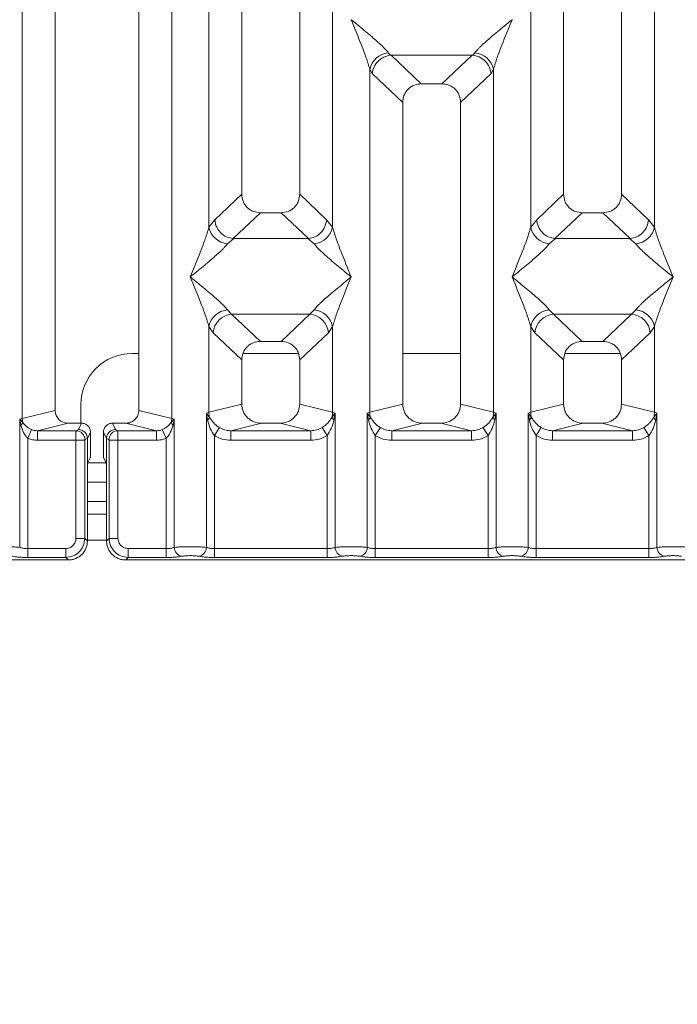
# Model space of a CAD drawing. Units: millimetres. Extents: x 5 to 415, y 5 to 292.
# Drawn here: x 167 to 176, y 87 to 101 of the extents above; entities that cross this region are included whole.
import ezdxf

# ---------------------------------------------------------------- set-up
doc = ezdxf.new("R2010")
doc.units = ezdxf.units.MM
doc.layers.add('BEMAßUNG', color=96, linetype='Continuous')
doc.styles.add('SLDTEXTSTYLE0', font='TXT', dxfattribs={"width": 0.75})
doc.dimstyles.new('SLDDIMSTYLE4', dxfattribs={"dimtxt": 3.5, "dimasz": 3.302, "dimexe": 0, "dimexo": 0.0625, "dimgap": 0.875, "dimtad": 1, "dimdec": 0, "dimlfac": 11, "dimrnd": 1e-09, "dimzin": 12, "dimdsep": 46, "dimtxsty": 'SLDTEXTSTYLE0', "dimsah": 1, "dimcen": 0.09, "dimadec": 0, "dimazin": 3, "dimtfac": 1, "dimtdec": 0, "dimtofl": 0, "dimtmove": 0, "dimatfit": 3, "dimfxl": 0, "dimfrac": 2, "dimtolj": 1, "dimtzin": 12, "dimarcsym": 0})

# ---------------------------------------------------------------- blocks, each defined once
blk = doc.blocks.new('_D_14')
at = {"layer": 'BEMAßUNG'}
for p, q in [((44.361, 92.822), (44.361, 73.362)), ((186.545, 92.822), (186.545, 73.362)), ((44.361, 74.362), (186.545, 74.362))]:
    blk.add_line(p, q, dxfattribs=at)
for points in [[(44.361, 74.362), (47.663, 73.854), (47.663, 74.87)], [(186.545, 74.362), (183.243, 74.87), (183.243, 73.854)]]:
    blk.add_solid(points, dxfattribs=at)
at = {"layer": 'BEMAßUNG', "insert": (110.232, 78.873), "char_height": 3.5, "attachment_point": 1, "rotation": 360, "style": 'SLDTEXTSTYLE0'}
blk.add_mtext('1564', dxfattribs=at)

msp = doc.modelspace()

# ---------------------------------------------------------------- linework, layer by layer
at = {"color": 7, "linetype": 'Continuous', "lineweight": 15}
for p, q in [((166.71499, 95.54984), (166.71499, 134.73559)), ((168.82706, 134.73559), (168.82706, 95.54984)), ((167.18011, 134.62226), (167.18011, 95.66316)), ((168.36193, 95.66316), (168.36193, 134.62226)), ((169.81648, 114.24802), (169.81648, 98.72055)), ((170.63466, 98.72055), (170.63466, 114.24802)), ((174.36193, 114.24802), (174.36193, 98.72055)), ((175.18011, 98.72055), (175.18011, 114.24802)), ((169.35135, 98.25204), (169.35135, 112.35528)), ((171.09979, 112.35528), (171.09979, 98.25204)), ((173.8968, 98.25204), (173.8968, 112.35528)), ((175.64524, 112.35528), (175.64524, 98.25204)), ((171.36275, 101.18701), (171.36193, 101.18586)), ((173.63466, 101.18586), (173.63384, 101.18701)), ((171.88622, 100.71904), (171.91689, 100.68282)), ((171.91689, 100.68282), (171.92628, 100.68329)), ((171.92628, 100.68329), (173.07031, 100.68329)), ((171.92628, 100.68329), (172.35239, 100.27929)), ((173.07031, 100.68329), (172.6442, 100.27929)), ((173.07031, 100.68329), (173.0797, 100.68282)), ((173.0797, 100.68282), (173.11037, 100.71904)), ((171.62408, 95.63921), (171.62408, 100.48563)), ((171.62408, 100.48563), (171.6596, 100.42444)), ((173.37251, 100.48563), (173.33699, 100.42444)), ((173.37251, 100.48563), (173.37251, 95.63921)), ((171.6596, 100.42444), (172.0892, 100.01712)), ((172.90739, 100.01712), (173.33699, 100.42444)), ((172.6442, 100.27929), (172.35239, 100.27929)), ((172.0892, 100.01712), (172.0892, 95.75254)), ((172.90739, 95.75254), (172.90739, 100.01712)), ((169.81648, 98.72055), (169.43616, 98.35996)), ((171.01497, 98.35996), (170.63466, 98.72055)), ((173.98162, 98.35996), (174.36193, 98.72055)), ((175.56043, 98.35996), (175.18011, 98.72055)), ((169.43616, 98.35996), (169.35135, 98.25204)), ((170.07966, 98.45838), (169.69414, 98.09285)), ((170.07966, 98.45838), (170.37147, 98.45838)), ((170.757, 98.09285), (170.37147, 98.45838)), ((171.09979, 98.25204), (171.01497, 98.35996)), ((173.98162, 98.35996), (173.8968, 98.25204)), ((174.62512, 98.45838), (174.23959, 98.09285)), ((174.62512, 98.45838), (174.91693, 98.45838)), ((175.30245, 98.09285), (174.91693, 98.45838)), ((175.64524, 98.25204), (175.56043, 98.35996)), ((169.70401, 98.0925), (169.61349, 98.01862)), ((169.69414, 98.09285), (169.70401, 98.0925)), ((170.74713, 98.0925), (169.70401, 98.0925)), ((170.74713, 98.0925), (170.757, 98.09285)), ((170.83764, 98.01862), (170.74713, 98.0925)), ((174.24946, 98.0925), (174.15895, 98.01862)), ((174.23959, 98.09285), (174.24946, 98.0925)), ((175.29258, 98.0925), (174.24946, 98.0925)), ((175.29258, 98.0925), (175.30245, 98.09285)), ((175.3831, 98.01862), (175.29258, 98.0925)), ((169.61349, 97.08498), (169.6733, 97.02548)), ((170.77784, 97.02548), (169.6733, 97.02548)), ((169.6733, 97.02548), (170.07966, 96.6402)), ((170.37147, 96.6402), (170.77784, 97.02548)), ((170.77784, 97.02548), (170.83764, 97.08498)), ((174.15895, 97.08498), (174.21875, 97.02548)), ((174.21875, 97.02548), (175.32329, 97.02548)), ((174.21875, 97.02548), (174.62512, 96.6402)), ((174.91693, 96.6402), (175.32329, 97.02548)), ((175.32329, 97.02548), (175.3831, 97.08498)), ((169.35135, 95.63921), (169.35135, 96.85157)), ((169.35135, 96.85157), (169.41115, 96.76233)), ((171.03998, 96.76233), (171.09979, 96.85157)), ((171.09979, 96.85157), (171.09979, 95.63921)), ((173.8968, 95.63921), (173.8968, 96.85157)), ((173.8968, 96.85157), (173.95661, 96.76233)), ((175.58544, 96.76233), (175.64524, 96.85157)), ((175.64524, 96.85157), (175.64524, 95.63921)), ((169.41115, 96.76233), (169.81648, 96.37802)), ((170.63466, 96.37802), (171.03998, 96.76233)), ((173.95661, 96.76233), (174.36193, 96.37802)), ((175.18011, 96.37802), (175.58544, 96.76233)), ((170.37147, 96.6402), (170.07966, 96.6402)), ((174.91693, 96.6402), (174.62512, 96.6402)), ((168.36193, 96.47042), (168.27071, 96.47042)), ((170.61746, 96.47042), (169.83367, 96.47042)), ((172.90739, 96.47042), (172.0892, 96.47042)), ((175.16292, 96.47042), (174.37913, 96.47042)), ((169.81648, 96.37802), (169.81648, 95.75254)), ((170.63466, 95.75254), (170.63466, 96.37802)), ((174.36193, 96.37802), (174.36193, 95.75254)), ((175.18011, 95.75254), (175.18011, 96.37802)), ((167.54344, 95.74315), (167.54344, 95.48441)), ((169.81648, 95.75254), (169.35135, 95.63921)), ((171.09979, 95.63921), (170.63466, 95.75254)), ((172.0892, 95.75254), (171.62408, 95.63921)), ((173.37251, 95.63921), (172.90739, 95.75254)), ((173.8968, 95.63921), (174.36193, 95.75254)), ((175.64524, 95.63921), (175.18011, 95.75254)), ((167.18011, 95.66316), (166.71499, 95.54984)), ((168.82706, 95.54984), (168.36193, 95.66316)), ((169.31597, 95.62854), (169.35135, 95.63921)), ((169.31597, 93.73001), (169.31597, 95.62854)), ((169.36201, 95.56726), (169.31597, 95.62854)), ((169.31597, 95.62854), (169.33281, 95.53129)), ((171.13516, 95.62854), (171.08912, 95.56726)), ((171.09979, 95.63921), (171.13516, 95.62854)), ((171.11832, 95.53129), (171.13516, 95.62854)), ((171.13516, 95.62854), (171.13516, 93.73001)), ((171.5887, 95.62854), (171.62408, 95.63921)), ((171.5887, 93.73001), (171.5887, 95.62854)), ((171.63474, 95.56726), (171.5887, 95.62854)), ((171.5887, 95.62854), (171.60554, 95.53129)), ((173.40789, 95.62854), (173.36185, 95.56726)), ((173.37251, 95.63921), (173.40789, 95.62854)), ((173.39105, 95.53129), (173.40789, 95.62854)), ((173.40789, 95.62854), (173.40789, 93.73001)), ((173.86143, 95.62854), (173.8968, 95.63921)), ((173.86143, 93.73001), (173.86143, 95.62854)), ((173.90747, 95.56726), (173.86143, 95.62854)), ((173.86143, 95.62854), (173.87827, 95.53129)), ((175.68062, 95.62854), (175.63458, 95.56726)), ((175.64524, 95.63921), (175.68062, 95.62854)), ((175.66378, 95.53129), (175.68062, 95.62854)), ((175.68062, 95.62854), (175.68062, 93.73001)), ((166.67961, 95.54095), (166.71499, 95.54984)), ((166.67961, 93.73001), (166.67961, 95.54095)), ((166.72367, 95.49659), (166.67961, 95.54095)), ((166.67961, 95.54095), (166.69605, 95.45665)), ((167.36563, 95.48441), (166.93241, 95.37885)), ((167.36563, 95.48441), (167.55318, 95.48441)), ((167.50882, 95.39557), (167.55318, 95.48441)), ((168.03323, 95.39557), (167.98886, 95.48441)), ((167.98886, 95.48441), (168.17641, 95.48441)), ((168.60963, 95.37885), (168.17641, 95.48441)), ((168.86244, 95.54095), (168.81837, 95.49659)), ((168.82706, 95.54984), (168.86244, 95.54095)), ((168.84599, 95.45665), (168.86244, 95.54095)), ((168.86244, 95.54095), (168.86244, 93.73001)), ((170.09475, 95.48441), (169.66153, 95.37885)), ((170.09475, 95.48441), (170.35638, 95.48441)), ((170.7896, 95.37885), (170.35638, 95.48441)), ((172.36748, 95.48441), (171.93426, 95.37885)), ((172.36748, 95.48441), (172.62911, 95.48441)), ((173.06233, 95.37885), (172.62911, 95.48441)), ((174.64021, 95.48441), (174.20699, 95.37885)), ((174.64021, 95.48441), (174.90184, 95.48441)), ((175.33506, 95.37885), (174.90184, 95.48441)), ((166.79299, 95.27277), (166.84845, 95.39492)), ((166.93241, 95.37885), (166.93241, 95.24282)), ((166.93241, 95.37885), (167.47523, 95.37885)), ((167.47523, 95.37885), (167.50882, 95.39557)), ((167.68022, 95.35714), (167.63578, 95.26814)), ((167.68022, 95.35714), (167.68022, 95.11018)), ((167.90626, 95.26814), (167.86182, 95.35714)), ((167.86182, 95.35714), (167.86182, 95.11018)), ((168.06682, 95.37885), (168.03323, 95.39557)), ((168.60963, 95.37885), (168.06682, 95.37885)), ((168.60963, 95.24282), (168.60963, 95.37885)), ((168.69359, 95.39492), (168.74905, 95.27277)), ((169.5013, 95.42237), (169.42935, 95.31009)), ((169.42935, 95.31009), (169.42935, 93.71354)), ((170.7896, 95.37885), (169.66153, 95.37885)), ((169.66153, 95.24282), (169.66153, 95.37885)), ((170.7896, 95.37885), (170.7896, 95.24282)), ((171.02178, 95.31009), (170.94984, 95.42237)), ((171.02178, 93.71354), (171.02178, 95.31009)), ((171.77403, 95.42237), (171.70208, 95.31009)), ((171.70208, 95.31009), (171.70208, 93.71354)), ((173.06233, 95.37885), (171.93426, 95.37885)), ((171.93426, 95.24282), (171.93426, 95.37885)), ((173.06233, 95.37885), (173.06233, 95.24282)), ((173.29451, 95.31009), (173.22256, 95.42237)), ((173.29451, 93.71354), (173.29451, 95.31009)), ((174.04675, 95.42237), (173.97481, 95.31009)), ((173.97481, 95.31009), (173.97481, 93.71354)), ((175.33506, 95.37885), (174.20699, 95.37885)), ((174.20699, 95.24282), (174.20699, 95.37885)), ((175.33506, 95.37885), (175.33506, 95.24282)), ((175.49529, 95.42237), (175.56723, 95.31009)), ((175.56723, 93.71354), (175.56723, 95.31009)), ((166.79299, 95.27277), (166.79299, 93.71354)), ((167.47404, 95.24282), (166.93241, 95.24282)), ((167.47404, 93.85758), (167.47404, 95.24282)), ((167.60007, 95.24282), (167.47404, 95.24282)), ((167.60007, 95.24282), (167.60007, 93.85758)), ((167.60126, 95.25189), (167.63577, 95.26907)), ((167.63577, 95.26907), (167.63578, 95.26814)), ((167.63578, 95.26814), (167.63578, 94.74567)), ((167.90627, 95.26907), (167.90626, 95.26814)), ((167.90626, 94.74567), (167.90626, 95.26814)), ((167.94078, 95.25189), (167.90627, 95.26907)), ((167.94197, 93.85758), (167.94197, 95.24282)), ((168.06801, 95.24282), (167.94197, 95.24282)), ((168.60963, 95.24282), (168.06801, 95.24282)), ((168.06801, 95.24282), (168.06801, 93.85758)), ((168.74905, 93.71354), (168.74905, 95.27277)), ((170.7896, 95.24282), (169.66153, 95.24282)), ((173.06233, 95.24282), (171.93426, 95.24282)), ((175.33506, 95.24282), (174.20699, 95.24282)), ((167.64169, 94.92704), (167.67653, 94.99682)), ((167.90036, 94.92704), (167.86551, 94.99682)), ((167.63578, 93.82188), (167.63578, 94.74567)), ((167.90626, 94.74567), (167.90626, 93.82188)), ((167.90626, 94.65224), (167.63578, 94.65224)), ((167.90626, 94.19769), (167.63578, 94.19769)), ((167.47404, 93.85758), (167.60007, 93.85758)), ((167.60007, 93.85758), (167.63578, 93.82188)), ((167.94197, 93.85758), (167.90626, 93.82188)), ((168.06801, 93.85758), (167.94197, 93.85758)), ((166.79299, 93.58751), (166.79299, 93.71354)), ((166.79299, 93.71354), (167.33, 93.71354)), ((167.33, 93.71354), (167.33, 93.58751)), ((168.74905, 93.71354), (168.21205, 93.71354)), ((168.21205, 93.71354), (168.21205, 93.58751)), ((168.74905, 93.58751), (168.74905, 93.71354)), ((169.42935, 93.58751), (169.42935, 93.71354)), ((171.02178, 93.71354), (169.42935, 93.71354)), ((171.02178, 93.58751), (171.02178, 93.71354)), ((171.70208, 93.58751), (171.70208, 93.71354)), ((173.29451, 93.71354), (171.70208, 93.71354)), ((173.29451, 93.58751), (173.29451, 93.71354)), ((173.97481, 93.58751), (173.97481, 93.71354)), ((173.97481, 93.71354), (175.56723, 93.71354)), ((175.56723, 93.71354), (175.56723, 93.58751)), ((158.72179, 93.5518), (167.36571, 93.5518)), ((167.33, 93.58751), (166.79299, 93.58751)), ((167.36571, 93.5518), (167.33, 93.58751)), ((168.21205, 93.58751), (168.17634, 93.5518)), ((168.17634, 93.5518), (176.82025, 93.5518)), ((168.74905, 93.58751), (168.21205, 93.58751)), ((171.02178, 93.58751), (169.42935, 93.58751)), ((173.29451, 93.58751), (171.70208, 93.58751)), ((175.56723, 93.58751), (173.97481, 93.58751))]:
    msp.add_line(p, q, dxfattribs=at)
at = {"color": 8, "linetype": 'Continuous', "lineweight": 15}
for p, q in [((167.90064, 94.92496), (167.6414, 94.92496)), ((167.90626, 94.37951), (167.63578, 94.37951)), ((167.90626, 93.83405), (167.63578, 93.83405))]:
    msp.add_line(p, q, dxfattribs=at)
at = {"color": 7, "linetype": 'Continuous', "lineweight": 15}
for centre, radius, start, end in [((171.91698, 100.42058), 0.30004, 95.883988, 167.479092), ((173.07961, 100.42058), 0.30004, 12.52091, 84.11601), ((169.64425, 98.31708), 0.30004, 192.52091, 264.11601), ((170.80688, 98.31708), 0.30004, 275.883988, 347.479092), ((174.18971, 98.31708), 0.30004, 192.52091, 264.11601), ((175.35234, 98.31708), 0.30004, 275.884003, 347.479093), ((169.64425, 96.78652), 0.30004, 95.883988, 167.479092), ((169.69746, 96.73927), 0.28724, 94.825911, 175.395227), ((170.75367, 96.73927), 0.28724, 4.604772, 85.174088), ((170.80688, 96.78652), 0.30004, 12.52091, 84.11601), ((174.18971, 96.78652), 0.30004, 95.883988, 167.479092), ((174.24291, 96.73927), 0.28724, 94.825911, 175.395227), ((175.29913, 96.73927), 0.28724, 4.604772, 85.174088), ((175.35234, 96.78652), 0.30004, 12.52091, 84.11601), ((168.27071, 95.74315), 0.72727, 90, 180), ((169.63525, 95.64452), 0.28395, 181.071875, 195.789184), ((170.81589, 95.64452), 0.28395, 344.210815, 358.928124), ((171.90797, 95.64452), 0.28395, 181.071875, 195.789184), ((173.08862, 95.64452), 0.28395, 344.210815, 358.928124), ((174.1807, 95.64452), 0.28395, 181.071875, 195.789184), ((175.36134, 95.64452), 0.28395, 344.210815, 358.928124), ((166.63682, 95.52713), 0.09206, 310.041819, 340.622968), ((166.90429, 95.55338), 0.18934, 181.073031, 197.454667), ((168.63775, 95.55338), 0.18934, 342.545332, 358.926968), ((168.90522, 95.52713), 0.09206, 199.377031, 229.95818), ((169.27846, 95.60524), 0.09177, 306.31397, 335.55659), ((171.17267, 95.60524), 0.09178, 204.443447, 233.686137), ((171.55119, 95.60524), 0.09178, 306.313862, 335.556552), ((173.4454, 95.60524), 0.09178, 204.443447, 233.686137), ((173.82392, 95.60524), 0.09178, 306.313862, 335.556552), ((175.71813, 95.60524), 0.09178, 204.443447, 233.686137), ((167.47331, 95.25091), 0.12796, 0.439313, 89.1401), ((168.06874, 95.25091), 0.12796, 90.859899, 179.560685), ((168.99166, 93.73107), 0.12923, 180.469668, 259.567387), ((169.18675, 93.73107), 0.12923, 280.432612, 359.530331), ((171.26439, 93.73107), 0.12923, 180.469668, 259.567387), ((171.45947, 93.73107), 0.12923, 280.432612, 359.530331), ((173.53712, 93.73107), 0.12923, 180.469668, 259.567387), ((173.7322, 93.73107), 0.12923, 280.432612, 359.530331), ((175.80984, 93.73107), 0.12923, 180.469668, 259.567387)]:
    msp.add_arc(centre, radius, start, end, dxfattribs=at)
msp.add_ellipse((167.36927, 95.66667), major_axis=(0.1842, 0.04488), ratio=0.95903453, start_param=2.91204026, end_param=4.46359251, dxfattribs=at)
for points, knots in [([(171.62408, 100.48563), (171.60846, 100.53883), (171.57717, 100.64539), (171.48533, 100.88268), (171.41129, 101.0646), (171.36193, 101.18586)], [0, 0, 0, 0, 0.24953971, 0.49978455, 1, 1, 1, 1]), ([(171.36193, 101.18586), (171.39904, 101.15554), (171.4673, 101.09976), (171.5659, 101.0185), (171.6517, 100.94642), (171.72634, 100.88158), (171.79136, 100.82231), (171.84773, 100.7673), (171.87404, 100.73432), (171.88622, 100.71904)], [0, 0, 0, 0, 0.18549536, 0.34124903, 0.49993129, 0.63303563, 0.74970324, 0.88408315, 1, 1, 1, 1]), ([(173.11037, 100.71904), (173.12247, 100.73429), (173.14133, 100.75805), (173.17709, 100.79456), (173.21591, 100.83217), (173.27034, 100.88162), (173.34485, 100.9464), (173.43069, 101.0185), (173.52929, 101.09975), (173.59755, 101.15554), (173.63466, 101.18586)], [0, 0, 0, 0, 0.11589573, 0.18066341, 0.25040661, 0.36704701, 0.50014196, 0.65879203, 0.81452536, 1, 1, 1, 1]), ([(173.63466, 101.18586), (173.5853, 101.0646), (173.51126, 100.88268), (173.41942, 100.64539), (173.38813, 100.53883), (173.37251, 100.48563)], [0, 0, 0, 0, 0.50021545, 0.75046029, 1, 1, 1, 1]), ([(171.6596, 100.42444), (171.6658, 100.45617), (171.67819, 100.51958), (171.73058, 100.59112), (171.78461, 100.63543), (171.84293, 100.66828), (171.88809, 100.67716), (171.91689, 100.68282)], [0, 0, 0, 0, 0.24989922, 0.49943128, 0.64822823, 0.77566331, 1, 1, 1, 1]), ([(173.0797, 100.68282), (173.10946, 100.67678), (173.17359, 100.66376), (173.25668, 100.60363), (173.31833, 100.51972), (173.33077, 100.45621), (173.33699, 100.42444)], [0, 0, 0, 0, 0.23201429, 0.49989059, 0.74976146, 1, 1, 1, 1]), ([(172.35239, 100.27929), (172.31872, 100.27589), (172.26717, 100.2707), (172.20541, 100.23839), (172.16387, 100.20496), (172.13029, 100.16358), (172.09784, 100.10208), (172.09262, 100.05067), (172.0892, 100.01712)], [0, 0, 0, 0, 0.24317697, 0.37226252, 0.50063387, 0.62878813, 0.75769764, 1, 1, 1, 1]), ([(172.90739, 100.01712), (172.90397, 100.05067), (172.89875, 100.10206), (172.86631, 100.16357), (172.83274, 100.20494), (172.7912, 100.23838), (172.72944, 100.2707), (172.67787, 100.27589), (172.6442, 100.27929)], [0, 0, 0, 0, 0.24230236, 0.37109655, 0.49936625, 0.62762198, 0.75682303, 1, 1, 1, 1]), ([(169.81648, 98.72055), (169.81989, 98.68699), (169.82511, 98.6356), (169.85755, 98.5741), (169.89112, 98.53273), (169.93266, 98.49928), (169.99442, 98.46697), (170.04599, 98.46177), (170.07966, 98.45838)], [0, 0, 0, 0, 0.24230236, 0.37109655, 0.49936625, 0.62762198, 0.75682303, 1, 1, 1, 1]), ([(170.37147, 98.45838), (170.40515, 98.46177), (170.4567, 98.46696), (170.51846, 98.49928), (170.55999, 98.5327), (170.59357, 98.57409), (170.62602, 98.63559), (170.63125, 98.68699), (170.63466, 98.72055)], [0, 0, 0, 0, 0.243176967, 0.37226252, 0.500633869, 0.628788129, 0.757697642, 1, 1, 1, 1]), ([(174.36193, 98.72055), (174.36534, 98.68699), (174.37057, 98.6356), (174.40301, 98.5741), (174.43657, 98.53273), (174.47812, 98.49928), (174.53988, 98.46697), (174.59144, 98.46177), (174.62512, 98.45838)], [0, 0, 0, 0, 0.24230236, 0.37109655, 0.49936625, 0.62762198, 0.75682303, 1, 1, 1, 1]), ([(174.91693, 98.45838), (174.9506, 98.46177), (175.00215, 98.46696), (175.06391, 98.49928), (175.10545, 98.5327), (175.13903, 98.57409), (175.17147, 98.63559), (175.1767, 98.68699), (175.18011, 98.72055)], [0, 0, 0, 0, 0.24317697, 0.37226252, 0.50063387, 0.62878813, 0.75769764, 1, 1, 1, 1]), ([(169.43616, 98.35996), (169.43885, 98.33841), (169.44383, 98.29853), (169.47033, 98.23534), (169.51841, 98.16859), (169.59763, 98.1103), (169.66301, 98.09848), (169.69414, 98.09285)], [0, 0, 0, 0, 0.16168958, 0.29919541, 0.5009189, 0.76236199, 1, 1, 1, 1]), ([(170.757, 98.09285), (170.78817, 98.09849), (170.85364, 98.11032), (170.93753, 98.17246), (170.99854, 98.25964), (171.00949, 98.32649), (171.01497, 98.35996)], [0, 0, 0, 0, 0.23800745, 0.49984186, 0.74963303, 1, 1, 1, 1]), ([(174.23959, 98.09285), (174.20907, 98.09816), (174.1628, 98.10621), (174.10386, 98.13993), (174.05014, 98.18496), (173.99799, 98.25979), (173.98708, 98.32655), (173.98162, 98.35996)], [0, 0, 0, 0, 0.23270264, 0.3526896, 0.50049512, 0.74996004, 1, 1, 1, 1]), ([(175.30245, 98.09285), (175.33363, 98.09849), (175.3991, 98.11032), (175.48298, 98.17246), (175.544, 98.25964), (175.55495, 98.32649), (175.56043, 98.35996)], [0, 0, 0, 0, 0.23800745, 0.49984186, 0.74963303, 1, 1, 1, 1]), ([(169.0892, 97.5518), (169.13856, 97.67306), (169.21261, 97.85498), (169.30444, 98.09228), (169.33573, 98.19883), (169.35135, 98.25204)], [0, 0, 0, 0, 0.50021545, 0.75046029, 1, 1, 1, 1]), ([(171.09979, 98.25204), (171.11541, 98.19883), (171.14669, 98.09228), (171.23853, 97.85498), (171.31258, 97.67306), (171.36193, 97.5518)], [0, 0, 0, 0, 0.24953971, 0.49978455, 1, 1, 1, 1]), ([(173.63466, 97.5518), (173.68401, 97.67306), (173.75806, 97.85498), (173.8499, 98.09228), (173.88118, 98.19883), (173.8968, 98.25204)], [0, 0, 0, 0, 0.50021545, 0.75046029, 1, 1, 1, 1]), ([(175.64524, 98.25204), (175.66086, 98.19883), (175.69214, 98.09228), (175.78398, 97.85498), (175.85803, 97.67306), (175.90739, 97.5518)], [0, 0, 0, 0, 0.24953971, 0.49978455, 1, 1, 1, 1]), ([(169.61349, 98.01862), (169.6014, 98.00338), (169.58254, 97.97961), (169.54677, 97.9431), (169.50795, 97.90549), (169.45352, 97.85604), (169.37901, 97.79127), (169.29317, 97.71916), (169.19457, 97.63791), (169.12631, 97.58213), (169.0892, 97.5518)], [0, 0, 0, 0, 0.11589574, 0.180663414, 0.25040661, 0.367047015, 0.500141965, 0.658792229, 0.81452593, 1, 1, 1, 1]), ([(171.36193, 97.5518), (171.32483, 97.58212), (171.25657, 97.63791), (171.15796, 97.71916), (171.07216, 97.79125), (170.99752, 97.85608), (170.9325, 97.91536), (170.87613, 97.97037), (170.84982, 98.00335), (170.83764, 98.01862)], [0, 0, 0, 0, 0.18549537, 0.34124903, 0.49993129, 0.63303563, 0.74970324, 0.88408315, 1, 1, 1, 1]), ([(174.15895, 98.01862), (174.14685, 98.00338), (174.12799, 97.97961), (174.09222, 97.9431), (174.0534, 97.90549), (173.99897, 97.85604), (173.92446, 97.79127), (173.83862, 97.71916), (173.74003, 97.63791), (173.67177, 97.58213), (173.63466, 97.5518)], [0, 0, 0, 0, 0.11589574, 0.18066341, 0.25040661, 0.36704701, 0.50014196, 0.65879203, 0.81452535, 1, 1, 1, 1]), ([(175.90739, 97.5518), (175.87028, 97.58212), (175.80202, 97.63791), (175.70341, 97.71916), (175.61762, 97.79125), (175.54298, 97.85608), (175.47796, 97.91536), (175.42159, 97.97037), (175.39528, 98.00335), (175.3831, 98.01862)], [0, 0, 0, 0, 0.18549537, 0.34124903, 0.49993129, 0.63303563, 0.74970324, 0.88408315, 1, 1, 1, 1]), ([(169.35135, 96.85157), (169.33573, 96.90477), (169.30444, 97.01133), (169.21261, 97.24862), (169.13856, 97.43054), (169.0892, 97.5518)], [0, 0, 0, 0, 0.24953971, 0.49978455, 1, 1, 1, 1]), ([(169.0892, 97.5518), (169.12631, 97.52148), (169.19457, 97.4657), (169.29317, 97.38444), (169.37897, 97.31236), (169.45361, 97.24752), (169.51863, 97.18825), (169.575, 97.13324), (169.60131, 97.10026), (169.61349, 97.08498)], [0, 0, 0, 0, 0.18549451, 0.34124907, 0.49993129, 0.63303563, 0.74970324, 0.88408315, 1, 1, 1, 1]), ([(170.83764, 97.08498), (170.84974, 97.10023), (170.8686, 97.12399), (170.90437, 97.1605), (170.94319, 97.19811), (170.99762, 97.24756), (171.07212, 97.31234), (171.15797, 97.38444), (171.25656, 97.46569), (171.32482, 97.52148), (171.36193, 97.5518)], [0, 0, 0, 0, 0.11589574, 0.18066341, 0.25040661, 0.36704701, 0.50014196, 0.65879203, 0.81452535, 1, 1, 1, 1]), ([(171.36193, 97.5518), (171.31258, 97.43054), (171.23853, 97.24862), (171.14669, 97.01133), (171.11541, 96.90477), (171.09979, 96.85157)], [0, 0, 0, 0, 0.50021545, 0.75046029, 1, 1, 1, 1]), ([(173.8968, 96.85157), (173.88118, 96.90477), (173.8499, 97.01133), (173.75806, 97.24862), (173.68401, 97.43054), (173.63466, 97.5518)], [0, 0, 0, 0, 0.24953971, 0.49978455, 1, 1, 1, 1]), ([(173.63466, 97.5518), (173.67176, 97.52148), (173.74002, 97.4657), (173.83863, 97.38444), (173.92443, 97.31236), (173.99907, 97.24752), (174.06409, 97.18825), (174.12046, 97.13324), (174.14676, 97.10026), (174.15895, 97.08498)], [0, 0, 0, 0, 0.18549537, 0.34124903, 0.49993129, 0.63303563, 0.74970324, 0.88408315, 1, 1, 1, 1]), ([(175.3831, 97.08498), (175.39519, 97.10023), (175.41405, 97.12399), (175.44982, 97.1605), (175.48864, 97.19811), (175.54307, 97.24756), (175.61758, 97.31234), (175.70342, 97.38444), (175.80202, 97.46569), (175.87028, 97.52148), (175.90739, 97.5518)], [0, 0, 0, 0, 0.11589574, 0.18066341, 0.25040661, 0.36704701, 0.50014196, 0.65879223, 0.81452593, 1, 1, 1, 1]), ([(175.90739, 97.5518), (175.85803, 97.43054), (175.78398, 97.24862), (175.69214, 97.01133), (175.66086, 96.90477), (175.64524, 96.85157)], [0, 0, 0, 0, 0.50021545, 0.75046029, 1, 1, 1, 1]), ([(170.07966, 96.6402), (170.04599, 96.6368), (169.99444, 96.63161), (169.93268, 96.5993), (169.89114, 96.56587), (169.85756, 96.52449), (169.82511, 96.46299), (169.81989, 96.41158), (169.81648, 96.37802)], [0, 0, 0, 0, 0.24317697, 0.37226252, 0.50063387, 0.62878813, 0.75769764, 1, 1, 1, 1]), ([(170.63466, 96.37802), (170.63125, 96.41158), (170.62602, 96.46297), (170.59358, 96.52448), (170.56001, 96.56585), (170.51847, 96.59929), (170.45671, 96.63161), (170.40515, 96.6368), (170.37147, 96.6402)], [0, 0, 0, 0, 0.24230236, 0.37109655, 0.49936625, 0.62762198, 0.75682303, 1, 1, 1, 1]), ([(174.62512, 96.6402), (174.59144, 96.6368), (174.53989, 96.63161), (174.47813, 96.5993), (174.4366, 96.56587), (174.40302, 96.52449), (174.37057, 96.46299), (174.36534, 96.41158), (174.36193, 96.37802)], [0, 0, 0, 0, 0.24317697, 0.37226252, 0.50063387, 0.62878813, 0.75769764, 1, 1, 1, 1]), ([(175.18011, 96.37802), (175.1767, 96.41158), (175.17148, 96.46297), (175.13904, 96.52448), (175.10547, 96.56585), (175.06392, 96.59929), (175.00217, 96.63161), (174.9506, 96.6368), (174.91693, 96.6402)], [0, 0, 0, 0, 0.24230236, 0.37109655, 0.49936625, 0.62762198, 0.75682303, 1, 1, 1, 1]), ([(169.81648, 95.75254), (169.82021, 95.71861), (169.82597, 95.66621), (169.86055, 95.60371), (169.89641, 95.56116), (169.94061, 95.52666), (170.00567, 95.49339), (170.05965, 95.48795), (170.09475, 95.48441)], [0, 0, 0, 0, 0.2361711, 0.36465446, 0.49396415, 0.62413455, 0.75552301, 1, 1, 1, 1]), ([(170.35638, 95.48441), (170.39149, 95.48795), (170.44545, 95.49339), (170.51051, 95.52665), (170.5547, 95.56114), (170.59058, 95.60369), (170.62517, 95.6662), (170.63093, 95.71861), (170.63466, 95.75254)], [0, 0, 0, 0, 0.244476993, 0.375753096, 0.50603596, 0.635234833, 0.763828891, 1, 1, 1, 1]), ([(172.0892, 95.75254), (172.09293, 95.71861), (172.09869, 95.66621), (172.13327, 95.60371), (172.16914, 95.56116), (172.21334, 95.52666), (172.2784, 95.49339), (172.33237, 95.48795), (172.36748, 95.48441)], [0, 0, 0, 0, 0.2361711, 0.36465446, 0.49396415, 0.62413455, 0.75552301, 1, 1, 1, 1]), ([(172.62911, 95.48441), (172.66422, 95.48795), (172.71818, 95.49339), (172.78324, 95.52665), (172.82743, 95.56114), (172.86331, 95.60369), (172.89789, 95.6662), (172.90366, 95.71861), (172.90739, 95.75254)], [0, 0, 0, 0, 0.24447699, 0.3757531, 0.50603596, 0.63523483, 0.76382889, 1, 1, 1, 1]), ([(174.36193, 95.75254), (174.36566, 95.71861), (174.37142, 95.66621), (174.406, 95.60371), (174.44186, 95.56116), (174.48607, 95.52666), (174.55112, 95.49339), (174.6051, 95.48795), (174.64021, 95.48441)], [0, 0, 0, 0, 0.2361711, 0.36465446, 0.49396415, 0.62413455, 0.75552301, 1, 1, 1, 1]), ([(174.90184, 95.48441), (174.93694, 95.48795), (174.9909, 95.49339), (175.05596, 95.52665), (175.10016, 95.56114), (175.13603, 95.60369), (175.17062, 95.6662), (175.17638, 95.71861), (175.18011, 95.75254)], [0, 0, 0, 0, 0.24447699, 0.3757531, 0.50603596, 0.63523483, 0.76382889, 1, 1, 1, 1]), ([(168.17641, 95.48441), (168.19982, 95.48677), (168.23579, 95.4904), (168.27916, 95.51257), (168.30862, 95.53556), (168.33254, 95.56393), (168.3556, 95.6056), (168.35944, 95.64054), (168.36193, 95.66316)], [0, 0, 0, 0, 0.244477, 0.37572501, 0.50603599, 0.63520715, 0.76382889, 1, 1, 1, 1]), ([(166.69605, 95.45665), (166.70707, 95.4207), (166.72318, 95.36811), (166.75983, 95.30737), (166.78262, 95.2836), (166.79299, 95.27277)], [0, 0, 0, 0, 0.54064483, 0.79080876, 1, 1, 1, 1]), ([(166.84845, 95.39492), (166.83543, 95.40115), (166.80844, 95.41405), (166.76291, 95.446), (166.73946, 95.47623), (166.72367, 95.49659)], [0, 0, 0, 0, 0.23319697, 0.48346801, 1, 1, 1, 1]), ([(167.55318, 95.48441), (167.56917, 95.4827), (167.59384, 95.48007), (167.62345, 95.46423), (167.64366, 95.44779), (167.66007, 95.42754), (167.67589, 95.39788), (167.67852, 95.37315), (167.68022, 95.35714)], [0, 0, 0, 0, 0.239353266, 0.369396136, 0.499703656, 0.629813218, 0.760239164, 1, 1, 1, 1]), ([(167.86182, 95.35714), (167.86352, 95.37315), (167.86615, 95.39786), (167.88196, 95.42753), (167.89836, 95.44777), (167.91858, 95.46422), (167.94819, 95.48006), (167.97287, 95.4827), (167.98886, 95.48441)], [0, 0, 0, 0, 0.23976084, 0.36994112, 0.50029658, 0.63035838, 0.76064673, 1, 1, 1, 1]), ([(168.81837, 95.49659), (168.80262, 95.47627), (168.77923, 95.44611), (168.73376, 95.41414), (168.70671, 95.4012), (168.69359, 95.39492)], [0, 0, 0, 0, 0.51536057, 0.76500922, 1, 1, 1, 1]), ([(168.74905, 95.27277), (168.75945, 95.28363), (168.78229, 95.30747), (168.8189, 95.36822), (168.835, 95.42078), (168.84599, 95.45665)], [0, 0, 0, 0, 0.20967736, 0.46051053, 1, 1, 1, 1]), ([(169.33281, 95.53129), (169.34339, 95.48977), (169.36329, 95.41162), (169.40827, 95.3425), (169.42935, 95.31009)], [0, 0, 0, 0, 0.53121942, 1, 1, 1, 1]), ([(169.5013, 95.42237), (169.48652, 95.43226), (169.45635, 95.45245), (169.40507, 95.49868), (169.37929, 95.53975), (169.36201, 95.56726)], [0, 0, 0, 0, 0.24074411, 0.491306044, 1, 1, 1, 1]), ([(171.08912, 95.56726), (171.07183, 95.53972), (171.04608, 95.49871), (170.99482, 95.45248), (170.96468, 95.43231), (170.94984, 95.42237)], [0, 0, 0, 0, 0.50909953, 0.7581567, 1, 1, 1, 1]), ([(171.02178, 95.31009), (171.04285, 95.34247), (171.08783, 95.41159), (171.10774, 95.48974), (171.11832, 95.53129)], [0, 0, 0, 0, 0.46838025, 1, 1, 1, 1]), ([(171.60554, 95.53129), (171.61611, 95.48977), (171.63602, 95.41162), (171.681, 95.3425), (171.70208, 95.31009)], [0, 0, 0, 0, 0.531219441, 1, 1, 1, 1]), ([(171.77403, 95.42237), (171.75924, 95.43226), (171.72908, 95.45245), (171.6778, 95.49868), (171.65201, 95.53975), (171.63474, 95.56726)], [0, 0, 0, 0, 0.24074411, 0.49130604, 1, 1, 1, 1]), ([(173.36185, 95.56726), (173.34456, 95.53972), (173.31881, 95.49871), (173.26755, 95.45248), (173.23741, 95.43231), (173.22256, 95.42237)], [0, 0, 0, 0, 0.509099534, 0.758156705, 1, 1, 1, 1]), ([(173.29451, 95.31009), (173.31558, 95.34247), (173.36056, 95.41159), (173.38047, 95.48974), (173.39105, 95.53129)], [0, 0, 0, 0, 0.46838025, 1, 1, 1, 1]), ([(173.87827, 95.53129), (173.88884, 95.48977), (173.90874, 95.41162), (173.95372, 95.3425), (173.97481, 95.31009)], [0, 0, 0, 0, 0.53121944, 1, 1, 1, 1]), ([(174.04675, 95.42237), (174.03197, 95.43226), (174.0018, 95.45245), (173.95052, 95.49868), (173.92474, 95.53975), (173.90747, 95.56726)], [0, 0, 0, 0, 0.24074411, 0.49130604, 1, 1, 1, 1]), ([(175.63458, 95.56726), (175.61729, 95.53972), (175.59154, 95.49871), (175.54028, 95.45248), (175.51014, 95.43231), (175.49529, 95.42237)], [0, 0, 0, 0, 0.50909953, 0.7581567, 1, 1, 1, 1]), ([(175.56723, 95.31009), (175.5883, 95.34247), (175.63329, 95.41159), (175.65319, 95.48974), (175.66378, 95.53129)], [0, 0, 0, 0, 0.46838025, 1, 1, 1, 1]), ([(166.93241, 95.37885), (166.91685, 95.37947), (166.88808, 95.38062), (166.86092, 95.39042), (166.84845, 95.39492)], [0, 0, 0, 0, 0.54072591, 1, 1, 1, 1]), ([(167.47404, 95.24282), (167.47405, 95.25677), (167.47409, 95.28672), (167.47433, 95.32999), (167.47463, 95.35918), (167.47495, 95.37471), (167.47513, 95.37745), (167.47523, 95.37885)], [0, 0, 0, 0, 0.20461676, 0.43926875, 0.70383605, 0.84813494, 1, 1, 1, 1]), ([(167.50882, 95.39557), (167.51906, 95.39479), (167.53822, 95.39334), (167.56938, 95.38149), (167.59549, 95.363), (167.61503, 95.33893), (167.63105, 95.30963), (167.6339, 95.28514), (167.63577, 95.26907)], [0, 0, 0, 0, 0.15520378, 0.29047182, 0.50037954, 0.63079017, 0.75770702, 1, 1, 1, 1]), ([(167.90627, 95.26907), (167.90814, 95.28514), (167.91099, 95.30963), (167.92702, 95.33893), (167.94656, 95.363), (167.97266, 95.38148), (168.00382, 95.39334), (168.02299, 95.39479), (168.03323, 95.39557)], [0, 0, 0, 0, 0.24228415, 0.3692032, 0.49962047, 0.70951436, 0.84478584, 1, 1, 1, 1]), ([(168.06682, 95.37885), (168.06691, 95.37745), (168.0671, 95.37471), (168.06741, 95.35918), (168.06771, 95.32999), (168.06796, 95.28672), (168.06799, 95.25677), (168.06801, 95.24282)], [0, 0, 0, 0, 0.15186506, 0.29616394, 0.56073123, 0.79538323, 1, 1, 1, 1]), ([(168.69359, 95.39492), (168.68112, 95.39042), (168.65397, 95.38062), (168.62519, 95.37947), (168.60963, 95.37885)], [0, 0, 0, 0, 0.45927409, 1, 1, 1, 1]), ([(169.66153, 95.24282), (169.62021, 95.24575), (169.53799, 95.25157), (169.46544, 95.29065), (169.42935, 95.31009)], [0, 0, 0, 0, 0.50258866, 1, 1, 1, 1]), ([(169.66153, 95.37885), (169.63303, 95.38051), (169.57664, 95.38379), (169.52623, 95.40961), (169.5013, 95.42237)], [0, 0, 0, 0, 0.5054211, 1, 1, 1, 1]), ([(170.94984, 95.42237), (170.92491, 95.40961), (170.8745, 95.38379), (170.8181, 95.38051), (170.7896, 95.37885)], [0, 0, 0, 0, 0.4945789, 1, 1, 1, 1]), ([(171.02178, 95.31009), (170.98569, 95.29065), (170.91314, 95.25157), (170.83092, 95.24575), (170.7896, 95.24282)], [0, 0, 0, 0, 0.49741134, 1, 1, 1, 1]), ([(171.93426, 95.24282), (171.89294, 95.24575), (171.81072, 95.25157), (171.73817, 95.29065), (171.70208, 95.31009)], [0, 0, 0, 0, 0.50258866, 1, 1, 1, 1]), ([(171.93426, 95.37885), (171.90576, 95.38051), (171.84936, 95.38379), (171.79896, 95.40961), (171.77403, 95.42237)], [0, 0, 0, 0, 0.5054211, 1, 1, 1, 1]), ([(173.22256, 95.42237), (173.19763, 95.40961), (173.14722, 95.38379), (173.09083, 95.38051), (173.06233, 95.37885)], [0, 0, 0, 0, 0.494578898, 1, 1, 1, 1]), ([(173.29451, 95.31009), (173.25842, 95.29065), (173.18587, 95.25157), (173.10365, 95.24575), (173.06233, 95.24282)], [0, 0, 0, 0, 0.49741134, 1, 1, 1, 1]), ([(174.20699, 95.24282), (174.16567, 95.24575), (174.08345, 95.25157), (174.0109, 95.29065), (173.97481, 95.31009)], [0, 0, 0, 0, 0.50258866, 1, 1, 1, 1]), ([(174.20699, 95.37885), (174.17848, 95.38051), (174.12209, 95.38379), (174.07168, 95.40961), (174.04675, 95.42237)], [0, 0, 0, 0, 0.5054211, 1, 1, 1, 1]), ([(175.49529, 95.42237), (175.47036, 95.40961), (175.41995, 95.38379), (175.36356, 95.38051), (175.33506, 95.37885)], [0, 0, 0, 0, 0.4945789, 1, 1, 1, 1]), ([(175.56723, 95.31009), (175.53115, 95.29065), (175.45859, 95.25157), (175.37638, 95.24575), (175.33506, 95.24282)], [0, 0, 0, 0, 0.497411338, 1, 1, 1, 1]), ([(166.93241, 95.24282), (166.90828, 95.24406), (166.86019, 95.24654), (166.81534, 95.26405), (166.79299, 95.27277)], [0, 0, 0, 0, 0.501794071, 1, 1, 1, 1]), ([(167.60126, 95.25189), (167.6011, 95.25169), (167.60078, 95.25128), (167.6004, 95.24916), (167.60012, 95.24627), (167.60009, 95.24398), (167.60007, 95.24282)], [0, 0, 0, 0, 0.25248307, 0.50133901, 0.74669549, 1, 1, 1, 1]), ([(167.94078, 95.25189), (167.94095, 95.25169), (167.94126, 95.2513), (167.94165, 95.24914), (167.94192, 95.24625), (167.94196, 95.24397), (167.94197, 95.24282)], [0, 0, 0, 0, 0.25554975, 0.50175243, 0.7497271, 1, 1, 1, 1]), ([(168.60963, 95.24282), (168.63376, 95.2441), (168.68183, 95.24664), (168.7267, 95.26408), (168.74905, 95.27277)], [0, 0, 0, 0, 0.5017781, 1, 1, 1, 1]), ([(167.68022, 95.11018), (167.68017, 95.09633), (167.68006, 95.06792), (167.67927, 95.03261), (167.67829, 95.01141), (167.67738, 95.00014), (167.67683, 94.99797), (167.67653, 94.99682)], [0, 0, 0, 0, 0.24343813, 0.49918126, 0.7161061, 0.84978101, 1, 1, 1, 1]), ([(167.86551, 94.99682), (167.86522, 94.99797), (167.86466, 95.00014), (167.86375, 95.01141), (167.86277, 95.03261), (167.86199, 95.06792), (167.86187, 95.09633), (167.86182, 95.11018)], [0, 0, 0, 0, 0.15020691, 0.283877802, 0.500818672, 0.756551315, 1, 1, 1, 1]), ([(167.63578, 94.74567), (167.63586, 94.7676), (167.63603, 94.81311), (167.63738, 94.87253), (167.63935, 94.91523), (167.64093, 94.9232), (167.64169, 94.92704)], [0, 0, 0, 0, 0.24092349, 0.49990361, 0.75894344, 1, 1, 1, 1]), ([(167.90036, 94.92704), (167.90112, 94.9232), (167.90269, 94.91523), (167.90467, 94.87253), (167.90602, 94.81311), (167.90618, 94.7676), (167.90626, 94.74567)], [0, 0, 0, 0, 0.24105656, 0.50009639, 0.759076514, 1, 1, 1, 1]), ([(167.33, 93.71354), (167.3482, 93.71546), (167.37622, 93.71841), (167.40985, 93.73629), (167.43271, 93.75482), (167.45127, 93.7777), (167.46917, 93.81133), (167.47212, 93.83938), (167.47404, 93.85758)], [0, 0, 0, 0, 0.24034464, 0.37007321, 0.49999995, 0.62950957, 0.75965536, 1, 1, 1, 1]), ([(167.33, 93.58751), (167.36621, 93.59204), (167.43672, 93.60085), (167.52445, 93.66313), (167.58673, 93.75086), (167.59554, 93.82137), (167.60007, 93.85758)], [0, 0, 0, 0, 0.25677148, 0.5, 0.74323453, 1, 1, 1, 1]), ([(167.36571, 93.5518), (167.38419, 93.55289), (167.42061, 93.55502), (167.48829, 93.57677), (167.56187, 93.62571), (167.61081, 93.69929), (167.63256, 93.76697), (167.6347, 93.8034), (167.63578, 93.82188)], [0, 0, 0, 0, 0.13081609, 0.25784457, 0.49999995, 0.74214837, 0.86917861, 1, 1, 1, 1]), ([(167.90626, 93.82188), (167.90735, 93.8034), (167.90948, 93.76697), (167.93123, 93.69929), (167.98017, 93.62571), (168.05375, 93.57677), (168.12143, 93.55502), (168.15786, 93.55289), (168.17634, 93.5518)], [0, 0, 0, 0, 0.13081741, 0.25784634, 0.49999995, 0.74214837, 0.86917862, 1, 1, 1, 1]), ([(168.21205, 93.58751), (168.17584, 93.59204), (168.10533, 93.60085), (168.01759, 93.66313), (167.95532, 93.75086), (167.9465, 93.82137), (167.94197, 93.85758)], [0, 0, 0, 0, 0.25676548, 0.5, 0.7432246, 1, 1, 1, 1]), ([(168.21205, 93.71354), (168.1931, 93.71568), (168.15532, 93.71995), (168.10762, 93.75315), (168.07441, 93.80085), (168.07015, 93.83864), (168.06801, 93.85758)], [0, 0, 0, 0, 0.25064951, 0.5, 0.74935049, 1, 1, 1, 1]), ([(166.22607, 93.73001), (166.24079, 93.73141), (166.26961, 93.73414), (166.32758, 93.73695), (166.38933, 93.73869), (166.45284, 93.73929), (166.51635, 93.73869), (166.57809, 93.73695), (166.63607, 93.73414), (166.66489, 93.73141), (166.67961, 93.73001)], [0, 0, 0, 0, 0.13340026, 0.26118345, 0.38337386, 0.5, 0.61661998, 0.73880834, 0.86659358, 1, 1, 1, 1]), ([(166.79299, 93.71354), (166.78194, 93.71376), (166.75955, 93.71419), (166.72851, 93.71758), (166.7004, 93.72277), (166.68673, 93.72753), (166.67961, 93.73001)], [0, 0, 0, 0, 0.24523165, 0.4965616, 0.73786916, 1, 1, 1, 1]), ([(168.86244, 93.73001), (168.85532, 93.72753), (168.84165, 93.72277), (168.81353, 93.71758), (168.7825, 93.71419), (168.76011, 93.71376), (168.74905, 93.71354)], [0, 0, 0, 0, 0.2621122, 0.50343836, 0.75475305, 1, 1, 1, 1]), ([(169.31597, 93.73001), (169.30125, 93.73141), (169.27243, 93.73414), (169.21446, 93.73695), (169.15271, 93.73869), (169.0892, 93.73929), (169.0257, 93.73869), (168.96395, 93.73695), (168.90598, 93.73414), (168.87716, 93.73141), (168.86244, 93.73001)], [0, 0, 0, 0, 0.13340389, 0.26118829, 0.38337749, 0.5, 0.61662591, 0.73881624, 0.86659951, 1, 1, 1, 1]), ([(169.42935, 93.71354), (169.4183, 93.71376), (169.39591, 93.71419), (169.36488, 93.71758), (169.33676, 93.72277), (169.32309, 93.72753), (169.31597, 93.73001)], [0, 0, 0, 0, 0.24523165, 0.4965616, 0.73786916, 1, 1, 1, 1]), ([(171.13516, 93.73001), (171.12805, 93.72753), (171.11437, 93.72277), (171.08626, 93.71758), (171.05522, 93.71419), (171.03284, 93.71376), (171.02178, 93.71354)], [0, 0, 0, 0, 0.2621122, 0.50343836, 0.75475305, 1, 1, 1, 1]), ([(171.5887, 93.73001), (171.57398, 93.73141), (171.54516, 93.73414), (171.48719, 93.73695), (171.42544, 93.73869), (171.36193, 93.73929), (171.29842, 93.73869), (171.23667, 93.73695), (171.1787, 93.73414), (171.14988, 93.73141), (171.13516, 93.73001)], [0, 0, 0, 0, 0.13340389, 0.26118829, 0.38337749, 0.5, 0.61662591, 0.73881624, 0.86659951, 1, 1, 1, 1]), ([(171.70208, 93.71354), (171.69103, 93.71376), (171.66864, 93.71419), (171.6376, 93.71758), (171.60949, 93.72277), (171.59582, 93.72753), (171.5887, 93.73001)], [0, 0, 0, 0, 0.24523165, 0.4965616, 0.73786916, 1, 1, 1, 1]), ([(173.40789, 93.73001), (173.40077, 93.72753), (173.3871, 93.72277), (173.35899, 93.71758), (173.32795, 93.71419), (173.30556, 93.71376), (173.29451, 93.71354)], [0, 0, 0, 0, 0.2621122, 0.50343836, 0.75475305, 1, 1, 1, 1]), ([(173.86143, 93.73001), (173.84671, 93.73141), (173.81789, 93.73414), (173.75991, 93.73695), (173.69816, 93.73869), (173.63466, 93.73929), (173.57115, 93.73869), (173.5094, 93.73695), (173.45143, 93.73414), (173.42261, 93.73141), (173.40789, 93.73001)], [0, 0, 0, 0, 0.133403893, 0.261188288, 0.383377488, 0.499999999, 0.61662591, 0.738816244, 0.866599506, 1, 1, 1, 1]), ([(173.97481, 93.71354), (173.96375, 93.71376), (173.94137, 93.71419), (173.91033, 93.71758), (173.88222, 93.72277), (173.86854, 93.72753), (173.86143, 93.73001)], [0, 0, 0, 0, 0.24523165, 0.4965616, 0.73786916, 1, 1, 1, 1]), ([(175.68062, 93.73001), (175.6735, 93.72753), (175.65983, 93.72277), (175.63171, 93.71758), (175.60068, 93.71419), (175.57829, 93.71376), (175.56723, 93.71354)], [0, 0, 0, 0, 0.2621122, 0.50343836, 0.75475305, 1, 1, 1, 1]), ([(175.68062, 93.73001), (175.69534, 93.73141), (175.72416, 93.73414), (175.78213, 93.73695), (175.84388, 93.73869), (175.90738, 93.73929), (175.97089, 93.73869), (176.03264, 93.73695), (176.09061, 93.73414), (176.11943, 93.73141), (176.13415, 93.73001)], [0, 0, 0, 0, 0.133400261, 0.261183446, 0.383373858, 0.500000002, 0.616619981, 0.738808338, 0.866593578, 1, 1, 1, 1]), ([(166.79299, 93.58751), (166.7714, 93.58773), (166.72821, 93.58816), (166.66756, 93.5916), (166.6135, 93.59678), (166.58703, 93.60158), (166.57378, 93.60398)], [0, 0, 0, 0, 0.24939218, 0.49906623, 0.74923669, 1, 1, 1, 1]), ([(168.96826, 93.60398), (168.95523, 93.60161), (168.9288, 93.59681), (168.87453, 93.59159), (168.8135, 93.58814), (168.77031, 93.58772), (168.74905, 93.58751)], [0, 0, 0, 0, 0.246952976, 0.500933674, 0.754402869, 1, 1, 1, 1]), ([(169.21015, 93.60398), (169.20285, 93.60531), (169.18828, 93.60796), (169.15839, 93.61081), (169.12499, 93.61267), (169.08924, 93.61326), (169.05345, 93.61267), (169.02006, 93.61082), (168.99013, 93.60796), (168.97557, 93.60531), (168.96826, 93.60398)], [0, 0, 0, 0, 0.12546393, 0.25045589, 0.37512879, 0.49999469, 0.62452459, 0.74953363, 0.87436303, 1, 1, 1, 1]), ([(169.42935, 93.58751), (169.4081, 93.58772), (169.36491, 93.58814), (169.30388, 93.59159), (169.24961, 93.59681), (169.22318, 93.60161), (169.21015, 93.60398)], [0, 0, 0, 0, 0.24559713, 0.49906633, 0.75304702, 1, 1, 1, 1]), ([(171.24099, 93.60398), (171.22796, 93.60161), (171.20153, 93.59681), (171.14725, 93.59159), (171.08623, 93.58814), (171.04304, 93.58772), (171.02178, 93.58751)], [0, 0, 0, 0, 0.24695298, 0.50093367, 0.75440287, 1, 1, 1, 1]), ([(171.48287, 93.60398), (171.47558, 93.60531), (171.46101, 93.60796), (171.43112, 93.61081), (171.39772, 93.61267), (171.36196, 93.61326), (171.32617, 93.61267), (171.29279, 93.61082), (171.26285, 93.60796), (171.24829, 93.60531), (171.24099, 93.60398)], [0, 0, 0, 0, 0.12546393, 0.25045589, 0.37512879, 0.49999469, 0.62452459, 0.74953363, 0.87436303, 1, 1, 1, 1]), ([(171.70208, 93.58751), (171.68083, 93.58772), (171.63764, 93.58814), (171.57661, 93.59159), (171.52234, 93.59681), (171.4959, 93.60161), (171.48287, 93.60398)], [0, 0, 0, 0, 0.24559713, 0.49906633, 0.75304702, 1, 1, 1, 1]), ([(173.51372, 93.60398), (173.50069, 93.60161), (173.47425, 93.59681), (173.41998, 93.59159), (173.35895, 93.58814), (173.31576, 93.58772), (173.29451, 93.58751)], [0, 0, 0, 0, 0.24695298, 0.50093367, 0.75440287, 1, 1, 1, 1]), ([(173.7556, 93.60398), (173.7483, 93.60531), (173.73374, 93.60796), (173.70385, 93.61081), (173.67045, 93.61267), (173.63469, 93.61326), (173.5989, 93.61267), (173.56551, 93.61082), (173.53558, 93.60796), (173.52102, 93.60531), (173.51372, 93.60398)], [0, 0, 0, 0, 0.12546393, 0.25045589, 0.37512879, 0.49999469, 0.62452459, 0.74953363, 0.87436303, 1, 1, 1, 1]), ([(173.97481, 93.58751), (173.95355, 93.58772), (173.91036, 93.58814), (173.84934, 93.59159), (173.79506, 93.59681), (173.76863, 93.60161), (173.7556, 93.60398)], [0, 0, 0, 0, 0.24559713, 0.49906633, 0.75304702, 1, 1, 1, 1]), ([(175.78644, 93.60398), (175.77341, 93.60161), (175.74698, 93.59681), (175.69271, 93.59159), (175.63168, 93.58814), (175.58849, 93.58772), (175.56723, 93.58751)], [0, 0, 0, 0, 0.24695298, 0.50093367, 0.75440287, 1, 1, 1, 1]), ([(175.78644, 93.60398), (175.79374, 93.60531), (175.8083, 93.60796), (175.83823, 93.61082), (175.87162, 93.61267), (175.9074, 93.61326), (175.94317, 93.61267), (175.97657, 93.61081), (176.00647, 93.60796), (176.02104, 93.60531), (176.02833, 93.60398)], [0, 0, 0, 0, 0.12551757, 0.25046644, 0.37539508, 0.5000028, 0.62478839, 0.74953916, 0.87457473, 1, 1, 1, 1])]:
    msp.add_open_spline(points, degree=3, knots=knots, dxfattribs=at)

# ---------------------------------------------------------------- dimensions: what is measured, and where the dimension line sits
at = {"layer": 'BEMAßUNG'}
dim = msp.add_linear_dim(base=(186.54487, 74.36166), p1=(44.36081, 93.82188), p2=(186.54487, 93.82188), angle=359.999999, dimstyle='SLDDIMSTYLE4', dxfattribs=at)
dim.commit()
dim.dimension.update_dxf_attribs({"geometry": '_D_14', "text_midpoint": (115.40401, 74.36166), "dimtype": 160})

doc.saveas('drawing.dxf')
